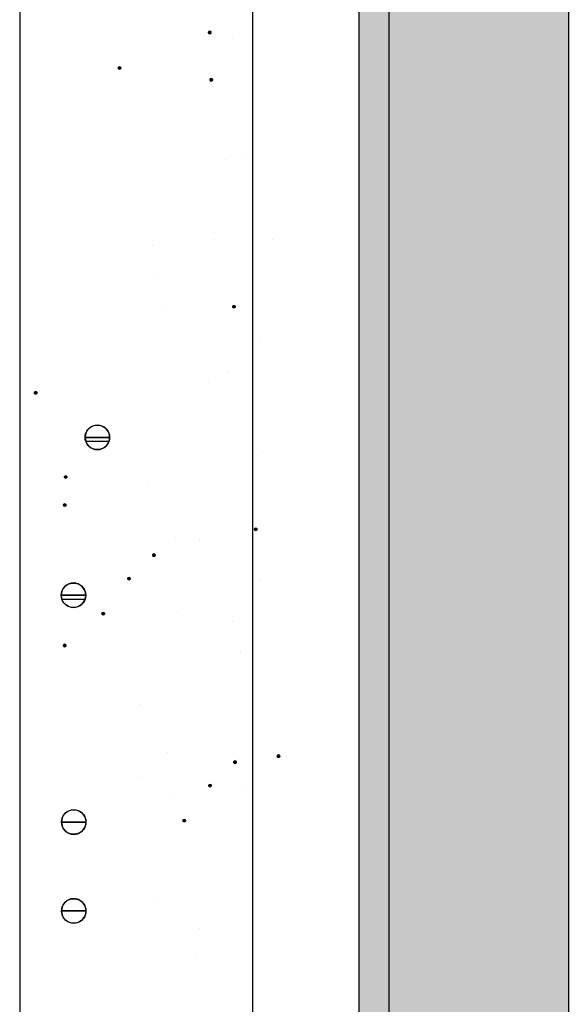
# Model space of a CAD drawing. Extents: x 63 to 1346, y 9 to 249.
# Drawn here: x 361 to 368, y 70 to 83 of the extents above; entities that cross this region are included whole.
import ezdxf

# ---------------------------------------------------------------- set-up
doc = ezdxf.new("R2010")
doc.units = 0
doc.header["$LTSCALE"] = 10
doc.header["$MEASUREMENT"] = 0
for name, color, linetype in [('HATCH', 1, 'CONTINUOUS'), ('HSST', 52, 'CONTINUOUS'), ('HSSTG', 251, 'CONTINUOUS'), ('LATH', 250, 'CONTINUOUS'), ('MASONRY', 4, 'CONTINUOUS')]:
    doc.layers.add(name, color=color, linetype=linetype)
doc.linetypes.add('ZIGZAG', pattern='A,0.0001,-0.2,[131,ltypeshp.shx,S=0.2,R=0,X=-0.2,Y=0],-0.4,[131,ltypeshp.shx,S=0.2,R=180,X=0.2,Y=0],-0.2', length=0.8001)

msp = doc.modelspace()

# ---------------------------------------------------------------- hatches: boundary and pattern name
at = {"layer": 'HSST'}
h = msp.add_hatch(dxfattribs=at)
h.set_pattern_fill('HONEY', color=256, scale=3, style=0)
h.paths.add_polyline_path([(365.936, 92.262), (368.275, 92.262), (368.275, 51.011), (365.936, 51.011)])
at = {"layer": 'HSSTG'}
msp.add_hatch(color=256, dxfattribs=at).paths.add_polyline_path([(365.936, 51.011), (365.936, 92.262), (365.542, 92.262), (365.542, 51.011)])

# ---------------------------------------------------------------- linework, layer by layer
at = {"layer": 'HATCH', "linetype": 'Continuous'}
for p, q in [((363.578, 82.543), (363.579, 82.546)), ((363.578, 82.54), (363.578, 82.543)), ((363.578, 82.54), (363.594, 82.54)), ((363.578, 82.54), (363.594, 82.54)), ((363.578, 82.54), (363.594, 82.54)), ((363.578, 82.537), (363.578, 82.54)), ((363.579, 82.535), (363.578, 82.537)), ((363.579, 82.546), (363.58, 82.548)), ((363.58, 82.532), (363.579, 82.535)), ((363.58, 82.548), (363.581, 82.551)), ((363.581, 82.53), (363.58, 82.532)), ((363.581, 82.551), (363.583, 82.553)), ((363.583, 82.528), (363.581, 82.53)), ((363.583, 82.553), (363.586, 82.554)), ((363.586, 82.526), (363.583, 82.528)), ((363.586, 82.554), (363.588, 82.555)), ((363.588, 82.525), (363.586, 82.526)), ((363.588, 82.555), (363.591, 82.556)), ((363.591, 82.524), (363.588, 82.525)), ((363.591, 82.556), (363.594, 82.556)), ((363.594, 82.524), (363.591, 82.524)), ((363.594, 82.556), (363.596, 82.556)), ((363.61, 82.54), (363.594, 82.54)), ((363.61, 82.54), (363.594, 82.54)), ((363.61, 82.54), (363.594, 82.54)), ((363.596, 82.524), (363.594, 82.524)), ((363.596, 82.556), (363.599, 82.555)), ((363.599, 82.525), (363.596, 82.524)), ((363.599, 82.555), (363.602, 82.554)), ((363.602, 82.526), (363.599, 82.525)), ((363.602, 82.554), (363.604, 82.553)), ((363.604, 82.528), (363.602, 82.526)), ((363.604, 82.553), (363.606, 82.551)), ((363.606, 82.53), (363.604, 82.528)), ((363.606, 82.551), (363.607, 82.548)), ((363.607, 82.532), (363.606, 82.53)), ((363.607, 82.548), (363.609, 82.546)), ((363.609, 82.535), (363.607, 82.532)), ((363.609, 82.546), (363.609, 82.543)), ((363.609, 82.543), (363.61, 82.54)), ((363.61, 82.54), (363.609, 82.537)), ((363.609, 82.537), (363.609, 82.535)), ((362.399, 82.078), (362.4, 82.081)), ((362.399, 82.078), (362.415, 82.078)), ((362.399, 82.078), (362.415, 82.078)), ((362.399, 82.078), (362.415, 82.078)), ((362.4, 82.075), (362.399, 82.078)), ((362.4, 82.084), (362.402, 82.086)), ((362.4, 82.081), (362.4, 82.084)), ((362.4, 82.073), (362.4, 82.075)), ((362.402, 82.07), (362.4, 82.073)), ((362.402, 82.086), (362.403, 82.088)), ((362.403, 82.068), (362.402, 82.07)), ((362.403, 82.088), (362.405, 82.09)), ((362.405, 82.066), (362.403, 82.068)), ((362.405, 82.09), (362.407, 82.092)), ((362.407, 82.064), (362.405, 82.066)), ((362.407, 82.092), (362.41, 82.093)), ((362.41, 82.063), (362.407, 82.064)), ((362.41, 82.093), (362.413, 82.094)), ((362.413, 82.062), (362.41, 82.063)), ((362.413, 82.094), (362.415, 82.094)), ((362.415, 82.062), (362.413, 82.062)), ((362.415, 82.094), (362.418, 82.094)), ((362.431, 82.078), (362.415, 82.078)), ((362.431, 82.078), (362.415, 82.078)), ((362.431, 82.078), (362.415, 82.078)), ((362.418, 82.062), (362.415, 82.062)), ((362.418, 82.094), (362.421, 82.093)), ((362.421, 82.063), (362.418, 82.062)), ((362.421, 82.093), (362.423, 82.092)), ((362.423, 82.064), (362.421, 82.063)), ((362.423, 82.092), (362.426, 82.09)), ((362.426, 82.066), (362.423, 82.064)), ((362.426, 82.09), (362.428, 82.088)), ((362.428, 82.068), (362.426, 82.066)), ((362.428, 82.088), (362.429, 82.086)), ((362.429, 82.07), (362.428, 82.068)), ((362.429, 82.086), (362.43, 82.084)), ((362.43, 82.073), (362.429, 82.07)), ((362.43, 82.084), (362.431, 82.081)), ((362.431, 82.075), (362.43, 82.073)), ((362.431, 82.081), (362.431, 82.078)), ((362.431, 82.078), (362.431, 82.075)), ((363.596, 81.923), (363.597, 81.926)), ((363.596, 81.923), (363.612, 81.923)), ((363.596, 81.923), (363.612, 81.923)), ((363.596, 81.923), (363.612, 81.923)), ((363.597, 81.921), (363.596, 81.923)), ((363.597, 81.929), (363.599, 81.931)), ((363.597, 81.926), (363.597, 81.929)), ((363.597, 81.918), (363.597, 81.921)), ((363.599, 81.915), (363.597, 81.918)), ((363.599, 81.931), (363.6, 81.934)), ((363.6, 81.913), (363.599, 81.915)), ((363.6, 81.934), (363.602, 81.936)), ((363.602, 81.911), (363.6, 81.913)), ((363.602, 81.936), (363.604, 81.937)), ((363.604, 81.91), (363.602, 81.911)), ((363.604, 81.937), (363.607, 81.938)), ((363.607, 81.908), (363.604, 81.91)), ((363.607, 81.938), (363.61, 81.939)), ((363.61, 81.908), (363.607, 81.908)), ((363.61, 81.939), (363.612, 81.939)), ((363.612, 81.907), (363.61, 81.908)), ((363.612, 81.939), (363.615, 81.939)), ((363.628, 81.923), (363.612, 81.923)), ((363.628, 81.923), (363.612, 81.923)), ((363.628, 81.923), (363.612, 81.923)), ((363.615, 81.908), (363.612, 81.907)), ((363.615, 81.939), (363.618, 81.938)), ((363.618, 81.908), (363.615, 81.908)), ((363.618, 81.938), (363.62, 81.937)), ((363.62, 81.91), (363.618, 81.908)), ((363.62, 81.937), (363.623, 81.936)), ((363.623, 81.911), (363.62, 81.91)), ((363.623, 81.936), (363.625, 81.934)), ((363.625, 81.913), (363.623, 81.911)), ((363.625, 81.934), (363.626, 81.931)), ((363.626, 81.915), (363.625, 81.913)), ((363.626, 81.931), (363.627, 81.929)), ((363.627, 81.918), (363.626, 81.915)), ((363.627, 81.929), (363.628, 81.926)), ((363.628, 81.921), (363.627, 81.918)), ((363.628, 81.926), (363.628, 81.923)), ((363.628, 81.923), (363.628, 81.921)), ((363.893, 78.965), (363.894, 78.967)), ((363.893, 78.962), (363.893, 78.965)), ((363.893, 78.962), (363.909, 78.962)), ((363.893, 78.962), (363.909, 78.962)), ((363.893, 78.962), (363.909, 78.962)), ((363.893, 78.959), (363.893, 78.962)), ((363.894, 78.956), (363.893, 78.959)), ((363.894, 78.967), (363.895, 78.97)), ((363.895, 78.954), (363.894, 78.956)), ((363.895, 78.97), (363.897, 78.972)), ((363.897, 78.951), (363.895, 78.954)), ((363.897, 78.972), (363.899, 78.974)), ((363.899, 78.95), (363.897, 78.951)), ((363.899, 78.974), (363.901, 78.976)), ((363.901, 78.948), (363.899, 78.95)), ((363.901, 78.976), (363.904, 78.977)), ((363.904, 78.947), (363.901, 78.948)), ((363.904, 78.977), (363.906, 78.978)), ((363.906, 78.946), (363.904, 78.947)), ((363.906, 78.978), (363.909, 78.978)), ((363.909, 78.946), (363.906, 78.946)), ((363.909, 78.978), (363.912, 78.978)), ((363.925, 78.962), (363.909, 78.962)), ((363.925, 78.962), (363.909, 78.962)), ((363.925, 78.962), (363.909, 78.962)), ((363.912, 78.946), (363.909, 78.946)), ((363.912, 78.978), (363.915, 78.977)), ((363.915, 78.947), (363.912, 78.946)), ((363.915, 78.977), (363.917, 78.976)), ((363.917, 78.948), (363.915, 78.947)), ((363.917, 78.976), (363.919, 78.974)), ((363.919, 78.95), (363.917, 78.948)), ((363.919, 78.974), (363.921, 78.972)), ((363.921, 78.951), (363.919, 78.95)), ((363.921, 78.972), (363.923, 78.97)), ((363.923, 78.954), (363.921, 78.951)), ((363.923, 78.97), (363.924, 78.967)), ((363.924, 78.956), (363.923, 78.954)), ((363.924, 78.967), (363.925, 78.965)), ((363.925, 78.959), (363.924, 78.956)), ((363.925, 78.965), (363.925, 78.962)), ((363.925, 78.962), (363.925, 78.959)), ((361.304, 77.841), (361.305, 77.844)), ((361.304, 77.838), (361.304, 77.841)), ((361.304, 77.836), (361.304, 77.838)), ((361.304, 77.838), (361.32, 77.838)), ((361.304, 77.838), (361.32, 77.838)), ((361.304, 77.838), (361.32, 77.838)), ((361.305, 77.833), (361.304, 77.836)), ((361.305, 77.844), (361.306, 77.846)), ((361.306, 77.83), (361.305, 77.833)), ((361.306, 77.846), (361.308, 77.849)), ((361.308, 77.828), (361.306, 77.83)), ((361.308, 77.849), (361.31, 77.851)), ((361.31, 77.826), (361.308, 77.828)), ((361.31, 77.851), (361.312, 77.852)), ((361.312, 77.825), (361.31, 77.826)), ((361.312, 77.852), (361.315, 77.854)), ((361.315, 77.823), (361.312, 77.825)), ((361.315, 77.854), (361.317, 77.854)), ((361.317, 77.823), (361.315, 77.823)), ((361.317, 77.854), (361.32, 77.854)), ((361.32, 77.822), (361.317, 77.823)), ((361.32, 77.854), (361.323, 77.854)), ((361.336, 77.838), (361.32, 77.838)), ((361.336, 77.838), (361.32, 77.838)), ((361.336, 77.838), (361.32, 77.838)), ((361.323, 77.823), (361.32, 77.822)), ((361.323, 77.854), (361.325, 77.854)), ((361.325, 77.823), (361.323, 77.823)), ((361.325, 77.854), (361.328, 77.852)), ((361.328, 77.825), (361.325, 77.823)), ((361.328, 77.852), (361.33, 77.851)), ((361.33, 77.826), (361.328, 77.825)), ((361.33, 77.851), (361.332, 77.849)), ((361.332, 77.828), (361.33, 77.826)), ((361.332, 77.849), (361.334, 77.846)), ((361.334, 77.83), (361.332, 77.828)), ((361.334, 77.846), (361.335, 77.844)), ((361.335, 77.833), (361.334, 77.83)), ((361.335, 77.844), (361.336, 77.841)), ((361.336, 77.836), (361.335, 77.833)), ((361.336, 77.841), (361.336, 77.838)), ((361.336, 77.838), (361.336, 77.836)), ((361.987, 77.337), (362.003, 77.36)), ((362.003, 77.36), (362.023, 77.38)), ((362.023, 77.38), (362.046, 77.396)), ((362.046, 77.396), (362.071, 77.408)), ((362.071, 77.408), (362.098, 77.415)), ((362.098, 77.415), (362.126, 77.417)), ((362.126, 77.417), (362.154, 77.415)), ((362.154, 77.415), (362.18, 77.408)), ((362.18, 77.408), (362.206, 77.396)), ((362.206, 77.396), (362.229, 77.38)), ((362.229, 77.38), (362.248, 77.36)), ((362.248, 77.36), (362.264, 77.337)), ((361.966, 77.257), (361.968, 77.285)), ((361.966, 77.257), (362.126, 77.257)), ((361.966, 77.257), (362.126, 77.257)), ((361.966, 77.257), (362.126, 77.257)), ((361.968, 77.229), (361.966, 77.257)), ((362.126, 77.257), (361.966, 77.257)), ((361.968, 77.285), (361.975, 77.312)), ((361.975, 77.202), (361.968, 77.229)), ((361.975, 77.312), (361.987, 77.337)), ((362.286, 77.257), (362.126, 77.257)), ((362.286, 77.257), (362.126, 77.257)), ((362.126, 77.257), (362.286, 77.257)), ((362.286, 77.257), (362.126, 77.257)), ((362.264, 77.337), (362.276, 77.312)), ((362.276, 77.312), (362.283, 77.285)), ((362.283, 77.229), (362.276, 77.202)), ((362.283, 77.285), (362.286, 77.257)), ((362.286, 77.257), (362.283, 77.229)), ((362.276, 77.203), (361.975, 77.203)), ((361.987, 77.177), (361.975, 77.202)), ((362.003, 77.154), (361.987, 77.177)), ((362.023, 77.134), (362.003, 77.154)), ((362.046, 77.118), (362.023, 77.134)), ((362.071, 77.107), (362.046, 77.118)), ((362.098, 77.099), (362.071, 77.107)), ((362.126, 77.097), (362.098, 77.099)), ((362.154, 77.099), (362.126, 77.097)), ((362.18, 77.107), (362.154, 77.099)), ((362.206, 77.118), (362.18, 77.107)), ((362.229, 77.134), (362.206, 77.118)), ((362.248, 77.154), (362.229, 77.134)), ((362.264, 77.177), (362.248, 77.154)), ((362.276, 77.202), (362.264, 77.177)), ((361.696, 76.742), (361.697, 76.745)), ((361.696, 76.739), (361.696, 76.742)), ((361.696, 76.737), (361.696, 76.739)), ((361.696, 76.739), (361.712, 76.739)), ((361.696, 76.739), (361.712, 76.739)), ((361.696, 76.739), (361.712, 76.739)), ((361.697, 76.734), (361.696, 76.737)), ((361.697, 76.745), (361.698, 76.747)), ((361.698, 76.731), (361.697, 76.734)), ((361.698, 76.747), (361.7, 76.75)), ((361.7, 76.729), (361.698, 76.731)), ((361.7, 76.75), (361.702, 76.752)), ((361.702, 76.727), (361.7, 76.729)), ((361.702, 76.752), (361.704, 76.753)), ((361.704, 76.725), (361.702, 76.727)), ((361.704, 76.753), (361.707, 76.754)), ((361.707, 76.724), (361.704, 76.725)), ((361.707, 76.754), (361.709, 76.755)), ((361.709, 76.724), (361.707, 76.724)), ((361.709, 76.755), (361.712, 76.755)), ((361.712, 76.723), (361.709, 76.724)), ((361.712, 76.755), (361.715, 76.755)), ((361.728, 76.739), (361.712, 76.739)), ((361.728, 76.739), (361.712, 76.739)), ((361.728, 76.739), (361.712, 76.739)), ((361.715, 76.724), (361.712, 76.723)), ((361.715, 76.755), (361.718, 76.754)), ((361.718, 76.724), (361.715, 76.724)), ((361.718, 76.754), (361.72, 76.753)), ((361.72, 76.725), (361.718, 76.724)), ((361.72, 76.753), (361.723, 76.752)), ((361.723, 76.727), (361.72, 76.725)), ((361.723, 76.752), (361.725, 76.75)), ((361.725, 76.729), (361.723, 76.727)), ((361.725, 76.75), (361.726, 76.747)), ((361.726, 76.731), (361.725, 76.729)), ((361.726, 76.747), (361.727, 76.745)), ((361.727, 76.734), (361.726, 76.731)), ((361.727, 76.745), (361.728, 76.742)), ((361.728, 76.737), (361.727, 76.734)), ((361.728, 76.742), (361.728, 76.739)), ((361.728, 76.739), (361.728, 76.737)), ((361.683, 76.373), (361.684, 76.376)), ((361.684, 76.37), (361.683, 76.373)), ((361.683, 76.373), (361.699, 76.373)), ((361.683, 76.373), (361.699, 76.373)), ((361.683, 76.373), (361.699, 76.373)), ((361.684, 76.378), (361.686, 76.381)), ((361.684, 76.376), (361.684, 76.378)), ((361.684, 76.367), (361.684, 76.37)), ((361.686, 76.365), (361.684, 76.367)), ((361.686, 76.381), (361.687, 76.383)), ((361.687, 76.363), (361.686, 76.365)), ((361.687, 76.383), (361.689, 76.385)), ((361.689, 76.361), (361.687, 76.363)), ((361.689, 76.385), (361.691, 76.387)), ((361.691, 76.359), (361.689, 76.361)), ((361.691, 76.387), (361.694, 76.388)), ((361.694, 76.358), (361.691, 76.359)), ((361.694, 76.388), (361.697, 76.389)), ((361.697, 76.357), (361.694, 76.358)), ((361.697, 76.389), (361.699, 76.389)), ((361.699, 76.357), (361.697, 76.357)), ((361.699, 76.389), (361.702, 76.389)), ((361.715, 76.373), (361.699, 76.373)), ((361.715, 76.373), (361.699, 76.373)), ((361.715, 76.373), (361.699, 76.373)), ((361.702, 76.357), (361.699, 76.357)), ((361.702, 76.389), (361.705, 76.388)), ((361.705, 76.358), (361.702, 76.357)), ((361.705, 76.388), (361.707, 76.387)), ((361.707, 76.359), (361.705, 76.358)), ((361.707, 76.387), (361.71, 76.385)), ((361.71, 76.361), (361.707, 76.359)), ((361.71, 76.385), (361.712, 76.383)), ((361.712, 76.363), (361.71, 76.361)), ((361.712, 76.383), (361.713, 76.381)), ((361.713, 76.365), (361.712, 76.363)), ((361.713, 76.381), (361.714, 76.378)), ((361.714, 76.367), (361.713, 76.365)), ((361.714, 76.378), (361.715, 76.376)), ((361.715, 76.37), (361.714, 76.367)), ((361.715, 76.376), (361.715, 76.373)), ((361.715, 76.373), (361.715, 76.37)), ((364.179, 76.063), (364.18, 76.065)), ((364.18, 76.065), (364.182, 76.068)), ((364.182, 76.068), (364.184, 76.07)), ((364.184, 76.07), (364.186, 76.071)), ((364.186, 76.071), (364.189, 76.072)), ((364.189, 76.072), (364.191, 76.073)), ((364.191, 76.073), (364.194, 76.073)), ((364.194, 76.073), (364.197, 76.073)), ((364.197, 76.073), (364.2, 76.072)), ((364.2, 76.072), (364.202, 76.071)), ((364.202, 76.071), (364.204, 76.07)), ((364.204, 76.07), (364.206, 76.068)), ((364.206, 76.068), (364.208, 76.065)), ((364.208, 76.065), (364.209, 76.063)), ((364.178, 76.06), (364.179, 76.063)), ((364.178, 76.057), (364.178, 76.06)), ((364.178, 76.057), (364.194, 76.057)), ((364.178, 76.057), (364.194, 76.057)), ((364.178, 76.057), (364.194, 76.057)), ((364.178, 76.055), (364.178, 76.057)), ((364.179, 76.052), (364.178, 76.055)), ((364.18, 76.049), (364.179, 76.052)), ((364.182, 76.047), (364.18, 76.049)), ((364.184, 76.045), (364.182, 76.047)), ((364.186, 76.043), (364.184, 76.045)), ((364.189, 76.042), (364.186, 76.043)), ((364.191, 76.042), (364.189, 76.042)), ((364.194, 76.041), (364.191, 76.042)), ((364.21, 76.057), (364.194, 76.057)), ((364.21, 76.057), (364.194, 76.057)), ((364.21, 76.057), (364.194, 76.057)), ((364.197, 76.042), (364.194, 76.041)), ((364.2, 76.042), (364.197, 76.042)), ((364.202, 76.043), (364.2, 76.042)), ((364.204, 76.045), (364.202, 76.043)), ((364.206, 76.047), (364.204, 76.045)), ((364.208, 76.049), (364.206, 76.047)), ((364.209, 76.052), (364.208, 76.049)), ((364.209, 76.063), (364.21, 76.06)), ((364.21, 76.055), (364.209, 76.052)), ((364.21, 76.06), (364.21, 76.057)), ((364.21, 76.057), (364.21, 76.055)), ((362.847, 75.719), (362.848, 75.722)), ((362.847, 75.719), (362.863, 75.719)), ((362.847, 75.719), (362.863, 75.719)), ((362.847, 75.719), (362.863, 75.719)), ((362.848, 75.716), (362.847, 75.719)), ((362.848, 75.724), (362.849, 75.727)), ((362.848, 75.722), (362.848, 75.724)), ((362.848, 75.713), (362.848, 75.716)), ((362.849, 75.711), (362.848, 75.713)), ((362.849, 75.727), (362.851, 75.729)), ((362.851, 75.709), (362.849, 75.711)), ((362.851, 75.729), (362.853, 75.731)), ((362.853, 75.707), (362.851, 75.709)), ((362.853, 75.731), (362.855, 75.733)), ((362.855, 75.705), (362.853, 75.707)), ((362.855, 75.733), (362.858, 75.734)), ((362.858, 75.704), (362.855, 75.705)), ((362.858, 75.734), (362.861, 75.735)), ((362.861, 75.703), (362.858, 75.704)), ((362.861, 75.735), (362.863, 75.735)), ((362.863, 75.703), (362.861, 75.703)), ((362.863, 75.735), (362.866, 75.735)), ((362.879, 75.719), (362.863, 75.719)), ((362.879, 75.719), (362.863, 75.719)), ((362.879, 75.719), (362.863, 75.719)), ((362.866, 75.703), (362.863, 75.703)), ((362.866, 75.735), (362.869, 75.734)), ((362.869, 75.704), (362.866, 75.703)), ((362.869, 75.734), (362.871, 75.733)), ((362.871, 75.705), (362.869, 75.704)), ((362.871, 75.733), (362.874, 75.731)), ((362.874, 75.707), (362.871, 75.705)), ((362.874, 75.731), (362.876, 75.729)), ((362.876, 75.709), (362.874, 75.707)), ((362.876, 75.729), (362.877, 75.727)), ((362.877, 75.711), (362.876, 75.709)), ((362.877, 75.727), (362.878, 75.724)), ((362.878, 75.713), (362.877, 75.711)), ((362.878, 75.724), (362.879, 75.722)), ((362.879, 75.716), (362.878, 75.713)), ((362.879, 75.722), (362.879, 75.719)), ((362.879, 75.719), (362.879, 75.716)), ((362.525, 75.422), (362.527, 75.424)), ((362.527, 75.424), (362.529, 75.426)), ((362.529, 75.426), (362.531, 75.427)), ((362.531, 75.427), (362.534, 75.429)), ((362.534, 75.429), (362.536, 75.429)), ((362.536, 75.429), (362.539, 75.43)), ((362.539, 75.43), (362.542, 75.429)), ((362.542, 75.429), (362.544, 75.429)), ((362.544, 75.429), (362.547, 75.427)), ((362.547, 75.427), (362.549, 75.426)), ((362.549, 75.426), (362.551, 75.424)), ((362.551, 75.424), (362.553, 75.422)), ((361.676, 75.276), (361.692, 75.299)), ((361.692, 75.299), (361.711, 75.319)), ((361.711, 75.319), (361.734, 75.335)), ((361.734, 75.335), (361.759, 75.347)), ((361.759, 75.347), (361.786, 75.354)), ((361.786, 75.354), (361.814, 75.356)), ((361.814, 75.356), (361.842, 75.354)), ((361.842, 75.354), (361.869, 75.347)), ((361.869, 75.347), (361.894, 75.335)), ((361.894, 75.335), (361.917, 75.319)), ((361.917, 75.319), (361.937, 75.299)), ((361.937, 75.299), (361.953, 75.276)), ((362.523, 75.416), (362.524, 75.419)), ((362.523, 75.414), (362.523, 75.416)), ((362.523, 75.414), (362.539, 75.414)), ((362.523, 75.414), (362.539, 75.414)), ((362.523, 75.414), (362.539, 75.414)), ((362.523, 75.411), (362.523, 75.414)), ((362.524, 75.408), (362.523, 75.411)), ((362.524, 75.419), (362.525, 75.422)), ((362.525, 75.406), (362.524, 75.408)), ((362.527, 75.403), (362.525, 75.406)), ((362.529, 75.401), (362.527, 75.403)), ((362.531, 75.4), (362.529, 75.401)), ((362.534, 75.399), (362.531, 75.4)), ((362.536, 75.398), (362.534, 75.399)), ((362.539, 75.398), (362.536, 75.398)), ((362.555, 75.414), (362.539, 75.414)), ((362.555, 75.414), (362.539, 75.414)), ((362.555, 75.414), (362.539, 75.414)), ((362.542, 75.398), (362.539, 75.398)), ((362.544, 75.399), (362.542, 75.398)), ((362.547, 75.4), (362.544, 75.399)), ((362.549, 75.401), (362.547, 75.4)), ((362.551, 75.403), (362.549, 75.401)), ((362.553, 75.406), (362.551, 75.403)), ((362.553, 75.422), (362.554, 75.419)), ((362.554, 75.408), (362.553, 75.406)), ((362.554, 75.419), (362.555, 75.416)), ((362.555, 75.411), (362.554, 75.408)), ((362.555, 75.416), (362.555, 75.414)), ((362.555, 75.414), (362.555, 75.411)), ((361.654, 75.196), (361.657, 75.224)), ((361.654, 75.196), (361.814, 75.196)), ((361.654, 75.196), (361.814, 75.196)), ((361.654, 75.196), (361.814, 75.196)), ((361.657, 75.168), (361.654, 75.196)), ((361.814, 75.196), (361.654, 75.196)), ((361.657, 75.224), (361.664, 75.251)), ((361.664, 75.141), (361.657, 75.168)), ((361.664, 75.251), (361.676, 75.276)), ((361.974, 75.196), (361.814, 75.196)), ((361.974, 75.196), (361.814, 75.196)), ((361.814, 75.196), (361.974, 75.196)), ((361.974, 75.196), (361.814, 75.196)), ((361.953, 75.276), (361.965, 75.251)), ((361.965, 75.251), (361.972, 75.224)), ((361.972, 75.168), (361.965, 75.141)), ((361.972, 75.224), (361.974, 75.196)), ((361.974, 75.196), (361.972, 75.168)), ((361.965, 75.142), (361.664, 75.142)), ((361.676, 75.116), (361.664, 75.141)), ((361.692, 75.093), (361.676, 75.116)), ((361.711, 75.074), (361.692, 75.093)), ((361.734, 75.057), (361.711, 75.074)), ((361.759, 75.046), (361.734, 75.057)), ((361.786, 75.038), (361.759, 75.046)), ((361.814, 75.036), (361.786, 75.038)), ((361.842, 75.038), (361.814, 75.036)), ((361.869, 75.046), (361.842, 75.038)), ((361.894, 75.057), (361.869, 75.046)), ((361.917, 75.074), (361.894, 75.057)), ((361.937, 75.093), (361.917, 75.074)), ((361.953, 75.116), (361.937, 75.093)), ((361.965, 75.141), (361.953, 75.116)), ((362.186, 74.958), (362.187, 74.961)), ((362.186, 74.956), (362.186, 74.958)), ((362.186, 74.956), (362.202, 74.956)), ((362.186, 74.956), (362.202, 74.956)), ((362.186, 74.956), (362.202, 74.956)), ((362.186, 74.953), (362.186, 74.956)), ((362.187, 74.95), (362.186, 74.953)), ((362.187, 74.961), (362.188, 74.964)), ((362.188, 74.948), (362.187, 74.95)), ((362.188, 74.964), (362.19, 74.966)), ((362.19, 74.945), (362.188, 74.948)), ((362.19, 74.966), (362.191, 74.968)), ((362.191, 74.943), (362.19, 74.945)), ((362.191, 74.968), (362.194, 74.969)), ((362.194, 74.942), (362.191, 74.943)), ((362.194, 74.969), (362.196, 74.971)), ((362.196, 74.941), (362.194, 74.942)), ((362.196, 74.971), (362.199, 74.971)), ((362.199, 74.94), (362.196, 74.941)), ((362.199, 74.971), (362.202, 74.972)), ((362.202, 74.94), (362.199, 74.94)), ((362.202, 74.972), (362.205, 74.971)), ((362.218, 74.956), (362.202, 74.956)), ((362.218, 74.956), (362.202, 74.956)), ((362.218, 74.956), (362.202, 74.956)), ((362.205, 74.94), (362.202, 74.94)), ((362.205, 74.971), (362.207, 74.971)), ((362.207, 74.941), (362.205, 74.94)), ((362.207, 74.971), (362.21, 74.969)), ((362.21, 74.942), (362.207, 74.941)), ((362.21, 74.969), (362.212, 74.968)), ((362.212, 74.943), (362.21, 74.942)), ((362.212, 74.968), (362.214, 74.966)), ((362.214, 74.945), (362.212, 74.943)), ((362.214, 74.966), (362.216, 74.964)), ((362.216, 74.948), (362.214, 74.945)), ((362.216, 74.964), (362.217, 74.961)), ((362.217, 74.95), (362.216, 74.948)), ((362.217, 74.961), (362.218, 74.958)), ((362.218, 74.953), (362.217, 74.95)), ((362.218, 74.958), (362.218, 74.956)), ((362.218, 74.956), (362.218, 74.953)), ((361.683, 74.541), (361.684, 74.544)), ((361.684, 74.538), (361.683, 74.541)), ((361.683, 74.541), (361.699, 74.541)), ((361.683, 74.541), (361.699, 74.541)), ((361.683, 74.541), (361.699, 74.541)), ((361.684, 74.547), (361.686, 74.549)), ((361.684, 74.544), (361.684, 74.547)), ((361.684, 74.536), (361.684, 74.538)), ((361.686, 74.533), (361.684, 74.536)), ((361.686, 74.549), (361.687, 74.551)), ((361.687, 74.531), (361.686, 74.533)), ((361.687, 74.551), (361.689, 74.553)), ((361.689, 74.529), (361.687, 74.531)), ((361.689, 74.553), (361.691, 74.555)), ((361.691, 74.527), (361.689, 74.529)), ((361.691, 74.555), (361.694, 74.556)), ((361.694, 74.526), (361.691, 74.527)), ((361.694, 74.556), (361.697, 74.557)), ((361.697, 74.525), (361.694, 74.526)), ((361.697, 74.557), (361.699, 74.557)), ((361.699, 74.525), (361.697, 74.525)), ((361.699, 74.557), (361.702, 74.557)), ((361.715, 74.541), (361.699, 74.541)), ((361.715, 74.541), (361.699, 74.541)), ((361.715, 74.541), (361.699, 74.541)), ((361.702, 74.525), (361.699, 74.525)), ((361.702, 74.557), (361.705, 74.556)), ((361.705, 74.526), (361.702, 74.525)), ((361.705, 74.556), (361.707, 74.555)), ((361.707, 74.527), (361.705, 74.526)), ((361.707, 74.555), (361.71, 74.553)), ((361.71, 74.529), (361.707, 74.527)), ((361.71, 74.553), (361.712, 74.551)), ((361.712, 74.531), (361.71, 74.529)), ((361.712, 74.551), (361.713, 74.549)), ((361.713, 74.533), (361.712, 74.531)), ((361.713, 74.549), (361.714, 74.547)), ((361.714, 74.536), (361.713, 74.533)), ((361.714, 74.547), (361.715, 74.544)), ((361.715, 74.538), (361.714, 74.536)), ((361.715, 74.544), (361.715, 74.541)), ((361.715, 74.541), (361.715, 74.538)), ((364.483, 73.11), (364.485, 73.111)), ((364.485, 73.111), (364.488, 73.111)), ((364.488, 73.111), (364.491, 73.112)), ((364.491, 73.112), (364.494, 73.111)), ((364.494, 73.111), (364.496, 73.111)), ((364.496, 73.111), (364.499, 73.11)), ((363.906, 73.021), (363.907, 73.024)), ((363.906, 73.018), (363.906, 73.021)), ((363.906, 73.018), (363.922, 73.018)), ((363.906, 73.018), (363.922, 73.018)), ((363.906, 73.018), (363.922, 73.018)), ((363.906, 73.016), (363.906, 73.018)), ((363.907, 73.013), (363.906, 73.016)), ((363.907, 73.024), (363.908, 73.026)), ((363.908, 73.01), (363.907, 73.013)), ((363.908, 73.026), (363.91, 73.029)), ((363.91, 73.008), (363.908, 73.01)), ((363.91, 73.029), (363.912, 73.031)), ((363.912, 73.006), (363.91, 73.008)), ((363.912, 73.031), (363.914, 73.032)), ((363.914, 73.004), (363.912, 73.006)), ((363.914, 73.032), (363.917, 73.033)), ((363.917, 73.003), (363.914, 73.004)), ((363.917, 73.033), (363.919, 73.034)), ((363.919, 73.003), (363.917, 73.003)), ((363.919, 73.034), (363.922, 73.034)), ((363.922, 73.002), (363.919, 73.003)), ((363.922, 73.034), (363.925, 73.034)), ((363.938, 73.018), (363.922, 73.018)), ((363.938, 73.018), (363.922, 73.018)), ((363.938, 73.018), (363.922, 73.018)), ((363.925, 73.003), (363.922, 73.002)), ((363.925, 73.034), (363.928, 73.033)), ((363.928, 73.003), (363.925, 73.003)), ((363.928, 73.033), (363.93, 73.032)), ((363.93, 73.004), (363.928, 73.003)), ((363.93, 73.032), (363.932, 73.031)), ((363.932, 73.006), (363.93, 73.004)), ((363.932, 73.031), (363.934, 73.029)), ((363.934, 73.008), (363.932, 73.006)), ((363.934, 73.029), (363.936, 73.026)), ((363.936, 73.01), (363.934, 73.008)), ((363.936, 73.026), (363.937, 73.024)), ((363.937, 73.013), (363.936, 73.01)), ((363.937, 73.024), (363.938, 73.021)), ((363.938, 73.016), (363.937, 73.013)), ((363.938, 73.021), (363.938, 73.018)), ((363.938, 73.018), (363.938, 73.016)), ((364.475, 73.098), (364.476, 73.101)), ((364.475, 73.096), (364.475, 73.098)), ((364.475, 73.096), (364.491, 73.096)), ((364.475, 73.096), (364.491, 73.096)), ((364.475, 73.096), (364.491, 73.096)), ((364.475, 73.093), (364.475, 73.096)), ((364.476, 73.09), (364.475, 73.093)), ((364.476, 73.101), (364.477, 73.104)), ((364.477, 73.088), (364.476, 73.09)), ((364.477, 73.104), (364.479, 73.106)), ((364.479, 73.085), (364.477, 73.088)), ((364.479, 73.106), (364.481, 73.108)), ((364.481, 73.083), (364.479, 73.085)), ((364.481, 73.108), (364.483, 73.11)), ((364.483, 73.082), (364.481, 73.083)), ((364.485, 73.081), (364.483, 73.082)), ((364.488, 73.08), (364.485, 73.081)), ((364.491, 73.08), (364.488, 73.08)), ((364.507, 73.096), (364.491, 73.096)), ((364.507, 73.096), (364.491, 73.096)), ((364.507, 73.096), (364.491, 73.096)), ((364.494, 73.08), (364.491, 73.08)), ((364.496, 73.081), (364.494, 73.08)), ((364.499, 73.082), (364.496, 73.081)), ((364.499, 73.11), (364.501, 73.108)), ((364.501, 73.083), (364.499, 73.082)), ((364.501, 73.108), (364.503, 73.106)), ((364.503, 73.085), (364.501, 73.083)), ((364.503, 73.106), (364.505, 73.104)), ((364.505, 73.088), (364.503, 73.085)), ((364.505, 73.104), (364.506, 73.101)), ((364.506, 73.09), (364.505, 73.088)), ((364.506, 73.101), (364.507, 73.098)), ((364.507, 73.093), (364.506, 73.09)), ((364.507, 73.098), (364.507, 73.096)), ((364.507, 73.096), (364.507, 73.093)), ((363.585, 72.723), (363.587, 72.725)), ((363.587, 72.725), (363.59, 72.727)), ((363.59, 72.727), (363.592, 72.728)), ((363.592, 72.728), (363.595, 72.729)), ((363.595, 72.729), (363.598, 72.729)), ((363.598, 72.729), (363.6, 72.729)), ((363.6, 72.729), (363.603, 72.728)), ((363.603, 72.728), (363.606, 72.727)), ((363.606, 72.727), (363.608, 72.725)), ((363.608, 72.725), (363.61, 72.723)), ((363.582, 72.716), (363.583, 72.718)), ((363.582, 72.713), (363.582, 72.716)), ((363.582, 72.713), (363.598, 72.713)), ((363.582, 72.713), (363.598, 72.713)), ((363.582, 72.713), (363.598, 72.713)), ((363.582, 72.71), (363.582, 72.713)), ((363.583, 72.707), (363.582, 72.71)), ((363.583, 72.718), (363.584, 72.721)), ((363.584, 72.705), (363.583, 72.707)), ((363.584, 72.721), (363.585, 72.723)), ((363.585, 72.703), (363.584, 72.705)), ((363.587, 72.701), (363.585, 72.703)), ((363.59, 72.699), (363.587, 72.701)), ((363.592, 72.698), (363.59, 72.699)), ((363.595, 72.697), (363.592, 72.698)), ((363.598, 72.697), (363.595, 72.697)), ((363.614, 72.713), (363.598, 72.713)), ((363.614, 72.713), (363.598, 72.713)), ((363.614, 72.713), (363.598, 72.713)), ((363.6, 72.697), (363.598, 72.697)), ((363.603, 72.698), (363.6, 72.697)), ((363.606, 72.699), (363.603, 72.698)), ((363.608, 72.701), (363.606, 72.699)), ((363.61, 72.703), (363.608, 72.701)), ((363.61, 72.723), (363.612, 72.721)), ((363.612, 72.705), (363.61, 72.703)), ((363.612, 72.721), (363.613, 72.718)), ((363.613, 72.707), (363.612, 72.705)), ((363.613, 72.718), (363.613, 72.716)), ((363.613, 72.716), (363.614, 72.713)), ((363.614, 72.713), (363.613, 72.71)), ((363.613, 72.71), (363.613, 72.707)), ((361.679, 72.317), (361.695, 72.34)), ((361.695, 72.34), (361.715, 72.36)), ((361.715, 72.36), (361.737, 72.376)), ((361.737, 72.376), (361.763, 72.388)), ((361.763, 72.388), (361.79, 72.395)), ((361.79, 72.395), (361.818, 72.397)), ((361.818, 72.397), (361.845, 72.395)), ((361.845, 72.395), (361.872, 72.388)), ((361.872, 72.388), (361.898, 72.376)), ((361.898, 72.376), (361.92, 72.36)), ((361.92, 72.36), (361.94, 72.34)), ((361.94, 72.34), (361.956, 72.317)), ((361.658, 72.237), (361.66, 72.265)), ((361.818, 72.237), (361.658, 72.237)), ((361.66, 72.209), (361.658, 72.237)), ((361.658, 72.237), (361.818, 72.237)), ((361.658, 72.237), (361.818, 72.237)), ((361.658, 72.237), (361.818, 72.237)), ((361.66, 72.265), (361.667, 72.292)), ((361.667, 72.292), (361.679, 72.317)), ((361.977, 72.237), (361.818, 72.237)), ((361.818, 72.237), (361.977, 72.237)), ((361.977, 72.237), (361.818, 72.237)), ((361.977, 72.237), (361.818, 72.237)), ((361.956, 72.317), (361.968, 72.292)), ((361.968, 72.292), (361.975, 72.265)), ((361.975, 72.265), (361.977, 72.237)), ((361.977, 72.237), (361.975, 72.209)), ((363.244, 72.255), (363.245, 72.258)), ((363.244, 72.255), (363.26, 72.255)), ((363.244, 72.255), (363.26, 72.255)), ((363.244, 72.255), (363.26, 72.255)), ((363.245, 72.252), (363.244, 72.255)), ((363.245, 72.26), (363.247, 72.263)), ((363.245, 72.258), (363.245, 72.26)), ((363.245, 72.249), (363.245, 72.252)), ((363.247, 72.247), (363.245, 72.249)), ((363.247, 72.263), (363.248, 72.265)), ((363.248, 72.245), (363.247, 72.247)), ((363.248, 72.265), (363.25, 72.267)), ((363.25, 72.243), (363.248, 72.245)), ((363.25, 72.267), (363.252, 72.269)), ((363.252, 72.241), (363.25, 72.243)), ((363.252, 72.269), (363.255, 72.27)), ((363.255, 72.24), (363.252, 72.241)), ((363.255, 72.27), (363.258, 72.271)), ((363.258, 72.239), (363.255, 72.24)), ((363.258, 72.271), (363.26, 72.271)), ((363.26, 72.239), (363.258, 72.239)), ((363.26, 72.271), (363.263, 72.271)), ((363.276, 72.255), (363.26, 72.255)), ((363.276, 72.255), (363.26, 72.255)), ((363.276, 72.255), (363.26, 72.255)), ((363.263, 72.239), (363.26, 72.239)), ((363.263, 72.271), (363.266, 72.27)), ((363.266, 72.24), (363.263, 72.239)), ((363.266, 72.27), (363.268, 72.269)), ((363.268, 72.241), (363.266, 72.24)), ((363.268, 72.269), (363.271, 72.267)), ((363.271, 72.243), (363.268, 72.241)), ((363.271, 72.267), (363.273, 72.265)), ((363.273, 72.245), (363.271, 72.243)), ((363.273, 72.265), (363.274, 72.263)), ((363.274, 72.247), (363.273, 72.245)), ((363.274, 72.263), (363.276, 72.26)), ((363.276, 72.249), (363.274, 72.247)), ((363.276, 72.26), (363.276, 72.258)), ((363.276, 72.258), (363.276, 72.255)), ((363.276, 72.255), (363.276, 72.252)), ((363.276, 72.252), (363.276, 72.249)), ((361.667, 72.182), (361.66, 72.209)), ((361.679, 72.157), (361.667, 72.182)), ((361.695, 72.134), (361.679, 72.157)), ((361.715, 72.114), (361.695, 72.134)), ((361.737, 72.098), (361.715, 72.114)), ((361.763, 72.087), (361.737, 72.098)), ((361.79, 72.079), (361.763, 72.087)), ((361.872, 72.087), (361.845, 72.079)), ((361.898, 72.098), (361.872, 72.087)), ((361.92, 72.114), (361.898, 72.098)), ((361.94, 72.134), (361.92, 72.114)), ((361.956, 72.157), (361.94, 72.134)), ((361.968, 72.182), (361.956, 72.157)), ((361.975, 72.209), (361.968, 72.182)), ((361.818, 72.077), (361.79, 72.079)), ((361.845, 72.079), (361.818, 72.077)), ((361.695, 71.18), (361.715, 71.2)), ((361.715, 71.2), (361.737, 71.216)), ((361.737, 71.216), (361.763, 71.227)), ((361.763, 71.227), (361.79, 71.235)), ((361.79, 71.235), (361.818, 71.237)), ((361.818, 71.237), (361.845, 71.235)), ((361.845, 71.235), (361.872, 71.227)), ((361.872, 71.227), (361.898, 71.216)), ((361.898, 71.216), (361.92, 71.2)), ((361.92, 71.2), (361.94, 71.18)), ((361.658, 71.077), (361.66, 71.105)), ((361.818, 71.077), (361.658, 71.077)), ((361.66, 71.049), (361.658, 71.077)), ((361.658, 71.077), (361.818, 71.077)), ((361.658, 71.077), (361.818, 71.077)), ((361.658, 71.077), (361.818, 71.077)), ((361.66, 71.105), (361.667, 71.132)), ((361.667, 71.132), (361.679, 71.157)), ((361.679, 71.157), (361.695, 71.18)), ((361.977, 71.077), (361.818, 71.077)), ((361.818, 71.077), (361.977, 71.077)), ((361.977, 71.077), (361.818, 71.077)), ((361.977, 71.077), (361.818, 71.077)), ((361.94, 71.18), (361.956, 71.157)), ((361.956, 71.157), (361.968, 71.132)), ((361.968, 71.132), (361.975, 71.105)), ((361.975, 71.105), (361.977, 71.077)), ((361.977, 71.077), (361.975, 71.049)), ((361.667, 71.022), (361.66, 71.049)), ((361.679, 70.997), (361.667, 71.022)), ((361.695, 70.974), (361.679, 70.997)), ((361.715, 70.954), (361.695, 70.974)), ((361.737, 70.938), (361.715, 70.954)), ((361.763, 70.926), (361.737, 70.938)), ((361.79, 70.919), (361.763, 70.926)), ((361.872, 70.926), (361.845, 70.919)), ((361.898, 70.938), (361.872, 70.926)), ((361.92, 70.954), (361.898, 70.938)), ((361.94, 70.974), (361.92, 70.954)), ((361.956, 70.997), (361.94, 70.974)), ((361.968, 71.022), (361.956, 70.997)), ((361.975, 71.049), (361.968, 71.022)), ((361.818, 70.917), (361.79, 70.919)), ((361.845, 70.919), (361.818, 70.917))]:
    msp.add_line(p, q, dxfattribs=at)
for centre, radius, start, end in [((363.594, 82.54), 0.016, 0, 180), ((363.594, 82.54), 0.016, 180, 0), ((362.415, 82.078), 0.016, 0, 180), ((362.415, 82.078), 0.016, 180, 0), ((363.612, 81.923), 0.016, 0, 180), ((363.612, 81.923), 0.016, 180, 0), ((363.909, 78.962), 0.016, 0, 180), ((363.909, 78.962), 0.016, 180, 0), ((361.32, 77.838), 0.016, 0, 180), ((361.32, 77.838), 0.016, 180, 0), ((362.126, 77.257), 0.16, 0, 180), ((362.126, 77.257), 0.16, 180, 0), ((361.712, 76.739), 0.016, 0, 180), ((361.712, 76.739), 0.016, 180, 0), ((361.699, 76.373), 0.016, 0, 180), ((361.699, 76.373), 0.016, 180, 0), ((364.194, 76.057), 0.016, 0, 180), ((364.194, 76.057), 0.016, 180, 0), ((362.863, 75.719), 0.016, 0, 180), ((362.863, 75.719), 0.016, 180, 0), ((362.539, 75.414), 0.016, 0, 180), ((361.814, 75.196), 0.16, 0, 180), ((362.539, 75.414), 0.016, 180, 0), ((361.814, 75.196), 0.16, 180, 0), ((362.202, 74.956), 0.016, 0, 180), ((362.202, 74.956), 0.016, 180, 0), ((361.699, 74.541), 0.016, 0, 180), ((361.699, 74.541), 0.016, 180, 0), ((364.491, 73.096), 0.016, 0, 180), ((363.922, 73.018), 0.016, 0, 180), ((363.922, 73.018), 0.016, 180, 0), ((364.491, 73.096), 0.016, 180, 0), ((363.598, 72.713), 0.016, 0, 180), ((363.598, 72.713), 0.016, 180, 0), ((361.818, 72.237), 0.16, 0, 180), ((361.818, 72.237), 0.16, 180, 0), ((363.26, 72.255), 0.016, 0, 180), ((363.26, 72.255), 0.016, 180, 0), ((361.818, 71.077), 0.16, 0, 180), ((361.818, 71.077), 0.16, 180, 0)]:
    msp.add_arc(centre, radius, start, end, dxfattribs=at)
at = {"layer": 'HSST'}
for p in [(368.275, 92.262), (368.275, 78.642)]:
    msp.add_line(p, (368.275, 51.011), dxfattribs=at)
at = {"layer": 'HSSTG'}
for p, q in [((365.542, 51.011), (365.542, 92.262)), ((365.936, 51.011), (365.936, 92.262)), ((365.936, 51.011), (365.936, 78.642))]:
    msp.add_line(p, q, dxfattribs=at)
at = {"layer": 'LATH', "linetype": 'ZIGZAG', "ltscale": 0.05}
msp.add_line((364.153, 95.727), (364.153, 51.011), dxfattribs=at)
at = {"layer": 'MASONRY', "linetype": 'Continuous'}
msp.add_line((361.112, 95.727), (361.112, 51.011), dxfattribs=at)
at = {"layer": 'MASONRY'}
for p, q in [((363.888, 82.466), (363.888, 82.466)), ((363.798, 80.884), (363.798, 80.884)), ((364.073, 80.908), (364.073, 80.908)), ((363.66, 79.934), (363.66, 79.934)), ((363.659, 79.85), (363.659, 79.85)), ((364.406, 79.833), (364.406, 79.833)), ((362.844, 79.761), (362.844, 79.761)), ((362.862, 79.337), (362.862, 79.337)), ((363.009, 78.98), (363.009, 78.98)), ((364.252, 78.544), (364.252, 78.544)), ((363.834, 78.121), (363.834, 78.121)), ((363.573, 77.974), (363.573, 77.974)), ((364.282, 77.078), (364.282, 77.078)), ((362.796, 76.612), (362.796, 76.612)), ((363.145, 75.948), (363.145, 75.948)), ((363.464, 75.925), (363.464, 75.925)), ((364.258, 75.408), (364.258, 75.408)), ((363.174, 74.965), (363.174, 74.965)), ((363.891, 74.857), (363.891, 74.857)), ((363.989, 74.447), (363.989, 74.447)), ((362.677, 73.766), (362.677, 73.766)), ((363.038, 73.147), (363.038, 73.147)), ((363.968, 73.068), (363.968, 73.068)), ((362.663, 72.835), (362.663, 72.835)), ((364.061, 72.706), (364.061, 72.706)), ((363.068, 72.594), (363.068, 72.594)), ((362.871, 71.235), (362.871, 71.235)), ((363.464, 70.844), (363.464, 70.844)), ((363.404, 70.512), (363.404, 70.512))]:
    msp.add_line(p, q, dxfattribs=at)

doc.saveas('drawing.dxf')
